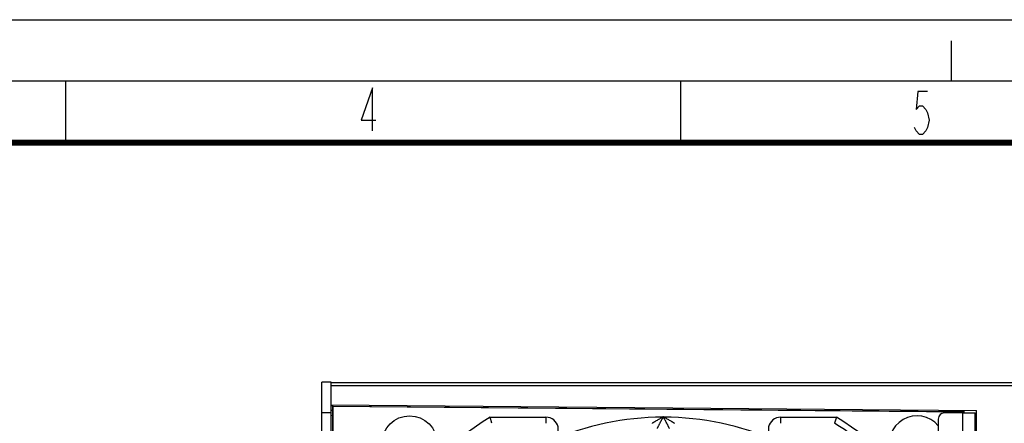
# Model space of a CAD drawing. Units: millimetres. Extents: x 0 to 594, y 0 to 420.
# Drawn here: x 148 to 228, y 387 to 420 of the extents above; entities that cross this region are included whole.
import ezdxf

# ---------------------------------------------------------------- set-up
doc = ezdxf.new("R2010")
doc.units = ezdxf.units.MM
doc.header["$LTSCALE"] = 32.67
doc.linetypes.add('DASHED', pattern=[0.2, 0.1, -0.1])
doc.layers.get('0').update_dxf_attribs({"linetype": 'CONTINUOUS'})
doc.layers.add('DRAFTS', color=7, linetype='CONTINUOUS')
doc.layers.add('ROUNDS', color=7, linetype='CONTINUOUS')
doc.styles.get("Standard").update_dxf_attribs({"font": 'txt', "width": 0.8})
doc.dimstyles.get("Standard").update_dxf_attribs({"dimtxt": 3.5, "dimasz": 3.5, "dimexe": 0.18, "dimexo": 0.0625, "dimgap": 0.09, "dimtad": 1, "dimdsep": 46, "dimtxsty": 'STANDARD', "dimblk": '_FILLED', "dimblk1": '_FILLED', "dimblk2": '_FILLED', "dimcen": 0.09, "dimclrt": 5, "dimadec": 0, "dimazin": 0, "dimtol": 1, "dimtp": 0.01, "dimtm": 0.01, "dimtfac": 1, "dimtofl": 0, "dimtmove": 0, "dimatfit": 3, "dimldrblk": '_FILLED', "dimfxl": 1, "dimtolj": 1, "dimarcsym": 0})

# ---------------------------------------------------------------- blocks, each defined once
blk = doc.blocks.new('_FILLED')
at = {"color": 0, "linetype": 'BYBLOCK'}
blk.add_solid([(0, 0), (-1, 0.143), (-1, -0.143)], dxfattribs=at)

msp = doc.modelspace()

# ---------------------------------------------------------------- linework, layer by layer
at = {"color": 7, "linetype": 'CONTINUOUS'}
for p, q in [((0, 420), (594, 420)), ((152, 410), (152, 415)), ((202, 410), (202, 415)), ((224.9182, 388.0223), (225.9182, 388.0223)), ((225.9182, 372.0223), (225.9182, 388.0223))]:
    msp.add_line(p, q, dxfattribs=at)
at = {"color": 7, "linetype": 'DASHED'}
msp.add_line((224, 415), (224, 420), dxfattribs=at)
at = {"color": 2, "linetype": 'CONTINUOUS'}
msp.add_line((589, 415), (15, 415), dxfattribs=at)
at = {"color": 9, "linetype": 'CONTINUOUS'}
msp.add_line((224.9182, 372.0223), (224.9182, 388.0223), dxfattribs=at)
at = {"color": 5, "linetype": 'CONTINUOUS'}
for points in [[(176.922, 410.9526), (176.922, 414.4526), (176.0032, 411.8276), (177.1845, 411.8276)], [(222.0448, 414.1608), (221.2573, 414.1608), (221.1261, 412.7024), (221.3886, 412.9941), (221.6511, 412.9941), (221.9136, 412.7024), (222.0448, 412.4108), (222.1761, 411.8275), (222.0448, 411.2441), (221.9136, 410.9524), (221.6511, 410.6608), (221.3886, 410.6608), (221.1261, 410.9524), (220.9948, 411.2441)]]:
    msp.add_lwpolyline(points, dxfattribs=at)
at = {"color": 7, "linetype": 'CONTINUOUS', "const_width": 0.5}
msp.add_lwpolyline([(20, 410), (584, 410)], dxfattribs=at)
at = {"color": 7, "linetype": 'CONTINUOUS'}
msp.add_circle((179.9432, 385.5473), 2.2361, dxfattribs=at)
msp.add_arc((221.1932, 385.5473), 2.2361, 39.513081, 282.27053, dxfattribs=at)
at = {"layer": 'DRAFTS', "color": 7, "linetype": 'CONTINUOUS'}
for p, q in [((173.5682, 388.6657), (226.0182, 388.208)), ((173.5682, 388.2496), (173.6682, 388.249)), ((173.6682, 388.6649), (173.6682, 387.8453)), ((173.6856, 388.5778), (173.6856, 388.6647)), ((173.7048, 388.5585), (173.6856, 388.5778)), ((173.6856, 388.5778), (224.4682, 388.1424)), ((173.7048, 388.5585), (173.7048, 324.8861)), ((173.7048, 388.5585), (224.9816, 388.111)), ((173.6874, 387.7877), (173.6682, 387.8453)), ((173.6874, 387.7877), (173.6874, 365.2223)), ((186.6398, 387.1723), (186.497, 387.6723)), ((214.6394, 387.6723), (214.4966, 387.1723)), ((224.4682, 388.2215), (224.4682, 388.1424)), ((225.0182, 388.1473), (224.4682, 388.1424)), ((225.0182, 388.1473), (224.9816, 388.111)), ((224.9816, 388.0223), (224.9816, 388.111)), ((225.0182, 388.0223), (225.0182, 388.2167)), ((225.918, 387.9755), (226.017, 387.9749)), ((226.0182, 386.2223), (226.0182, 388.208))]:
    msp.add_line(p, q, dxfattribs=at)
at = {"layer": 'DRAFTS', "color": 9, "linetype": 'CONTINUOUS'}
for p, q in [((191.0288, 387.6723), (191.0288, 387.1723)), ((210.1076, 387.6723), (210.1076, 387.1723))]:
    msp.add_line(p, q, dxfattribs=at)
at = {"layer": 'ROUNDS', "color": 3, "linetype": 'CONTINUOUS'}
msp.add_line((172.8182, 384.7723), (172.8182, 390.5223), dxfattribs=at)
at = {"layer": 'ROUNDS', "color": 7, "linetype": 'CONTINUOUS'}
for p, q in [((173.5682, 390.5223), (172.8182, 390.5223)), ((173.5682, 384.7723), (173.5682, 390.5223)), ((283.9741, 390.4723), (173.5682, 390.4723)), ((222.9182, 387.5223), (222.9182, 372.0223)), ((224.9182, 388.0223), (223.4182, 388.0223))]:
    msp.add_line(p, q, dxfattribs=at)
at = {"layer": 'ROUNDS', "color": 9, "linetype": 'CONTINUOUS'}
for p, q in [((284.0182, 390.2223), (173.5682, 390.2223)), ((173.5682, 388.0223), (172.8182, 388.0223)), ((186.497, 387.6723), (191.0288, 387.6723)), ((200.5153, 387.6722), (200.5388, 387.6488)), ((200.6211, 387.6722), (200.5976, 387.6488)), ((210.1076, 387.6723), (214.6394, 387.6723))]:
    msp.add_line(p, q, dxfattribs=at)
for centre, radius, start, end in [((200.5682, 364.9223), 26.75, 121.737469, 148.262531), ((191.0288, 386.6723), 1, 293.687836, 90), ((200.5682, 364.9223), 22.75, 90.133267, 113.681647), ((200.5682, 364.9223), 22.75, 66.318084, 89.866731), ((210.1076, 386.6723), 1, 90, 246.318282), ((200.5682, 364.9223), 26.75, 33.32849, 58.262531)]:
    msp.add_arc(centre, radius, start, end, dxfattribs=at)
at = {"layer": 'ROUNDS', "color": 7, "linetype": 'CONTINUOUS'}
for centre, radius, start, end in [((223.4182, 387.5223), 0.5, 90, 180), ((200.5682, 364.9223), 26.25, 46.994704, 57.953937)]:
    msp.add_arc(centre, radius, start, end, dxfattribs=at)
at = {"layer": 'ROUNDS', "color": 9, "linetype": 'CONTINUOUS'}
for points, knots in [([(200.5153, 387.6722), (200.4707, 387.6474), (200.3819, 387.5975), (200.2498, 387.5223), (200.12, 387.4472), (199.9941, 387.3732), (199.8928, 387.3124), (199.8248, 387.2708), (199.7884, 387.2482), (199.7628, 387.2321), (199.7386, 387.2167), (199.7164, 387.2023), (199.6992, 387.1909), (199.6868, 387.1825), (199.6787, 387.1768), (199.6715, 387.1717), (199.6653, 387.1671), (199.6601, 387.1631), (199.6562, 387.1598), (199.6537, 387.1574), (199.6525, 387.1558), (199.6518, 387.1549), (199.6517, 387.1534), (199.6529, 387.1535), (199.6534, 387.1535)], [0, 0, 0, 0, 0.1516925, 0.3025506, 0.4515522, 0.5971632, 0.7366222, 0.8024155, 0.8338237, 0.8639317, 0.8924217, 0.918877, 0.9427558, 0.9535202, 0.9633716, 0.9722029, 0.9799036, 0.9863643, 0.9914859, 0.9951937, 0.9965088, 0.9974757, 0.998566, 1, 1, 1, 1]), ([(200.5388, 387.6488), (200.5148, 387.6054), (200.4669, 387.5188), (200.396, 387.389), (200.3265, 387.2603), (200.2699, 387.1541), (200.226, 387.0709), (200.1944, 387.0105), (200.1642, 386.9523), (200.1402, 386.9055), (200.1223, 386.8701), (200.1099, 386.8456), (200.0987, 386.8229), (200.0888, 386.8026), (200.0805, 386.7852), (200.0748, 386.7728), (200.0714, 386.7649), (200.0697, 386.7606), (200.0687, 386.7576), (200.0682, 386.756), (200.0682, 386.7554)], [0, 0, 0, 0, 0.1472515, 0.2939763, 0.4392475, 0.5816958, 0.6511817, 0.7189195, 0.7841953, 0.845891, 0.8748671, 0.9021838, 0.927418, 0.9500288, 0.9693477, 0.9846027, 0.9904586, 0.9950144, 0.998204, 1, 1, 1, 1]), ([(200.6211, 387.6722), (200.614, 387.6794), (200.6021, 387.6892), (200.5834, 387.6972), (200.5682, 387.6995), (200.553, 387.6972), (200.5343, 387.6892), (200.5224, 387.6794), (200.5153, 387.6722)], [0, 0, 0, 0, 0.2498873, 0.3750128, 0.5000007, 0.6249886, 0.7501135, 1, 1, 1, 1]), ([(200.5976, 387.6488), (200.5959, 387.6518), (200.5924, 387.6577), (200.5861, 387.6659), (200.5784, 387.6729), (200.5682, 387.6764), (200.558, 387.6729), (200.5503, 387.6659), (200.544, 387.6577), (200.5405, 387.6518), (200.5388, 387.6488)], [0, 0, 0, 0, 0.125403, 0.2507654, 0.3758984, 0.5000001, 0.6241025, 0.7492344, 0.874597, 1, 1, 1, 1]), ([(201.0682, 386.7554), (201.0682, 386.756), (201.0677, 386.7576), (201.0667, 386.7606), (201.065, 386.7649), (201.0616, 386.7728), (201.0559, 386.7852), (201.0476, 386.8026), (201.0377, 386.8229), (201.0265, 386.8456), (201.0141, 386.8701), (200.9962, 386.9055), (200.9722, 386.9523), (200.942, 387.0105), (200.9104, 387.0709), (200.8665, 387.1541), (200.8099, 387.2603), (200.7404, 387.389), (200.6695, 387.5188), (200.6216, 387.6054), (200.5976, 387.6488)], [0, 0, 0, 0, 0.0017962, 0.0049861, 0.0095423, 0.0153983, 0.0306534, 0.049972, 0.0725827, 0.097817, 0.1251337, 0.1541095, 0.2158075, 0.2810844, 0.3488232, 0.4183095, 0.5607574, 0.706028, 0.8527512, 1, 1, 1, 1]), ([(201.483, 387.1535), (201.4835, 387.1535), (201.4847, 387.1534), (201.4846, 387.1549), (201.484, 387.1558), (201.4827, 387.1574), (201.4802, 387.1597), (201.4763, 387.1631), (201.4712, 387.1671), (201.4649, 387.1717), (201.4577, 387.1768), (201.4496, 387.1825), (201.4372, 387.1909), (201.42, 387.2023), (201.3978, 387.2167), (201.3736, 387.2321), (201.348, 387.2482), (201.3116, 387.2708), (201.2436, 387.3124), (201.1424, 387.3731), (201.0164, 387.4472), (200.8866, 387.5223), (200.7545, 387.5975), (200.6657, 387.6474), (200.6211, 387.6722)], [0, 0, 0, 0, 0.0014364, 0.0025255, 0.0034911, 0.004805, 0.0085099, 0.0136289, 0.0200875, 0.0277865, 0.0366165, 0.0464669, 0.0572304, 0.0811082, 0.1075633, 0.1360537, 0.1661624, 0.1975699, 0.2633652, 0.4028272, 0.5484414, 0.697446, 0.8483064, 1, 1, 1, 1])]:
    msp.add_open_spline(points, degree=3, knots=knots, dxfattribs=at)

# ---------------------------------------------------------------- leaders
at = {"color": 2, "linetype": 'CONTINUOUS'}
msp.add_leader([(227.5898, 380.8089), (248.1179, 399.7767), (254.1179, 399.7767)], dimstyle='STANDARD', override={"dimtad": 0}, dxfattribs=at)

doc.saveas('drawing.dxf')
